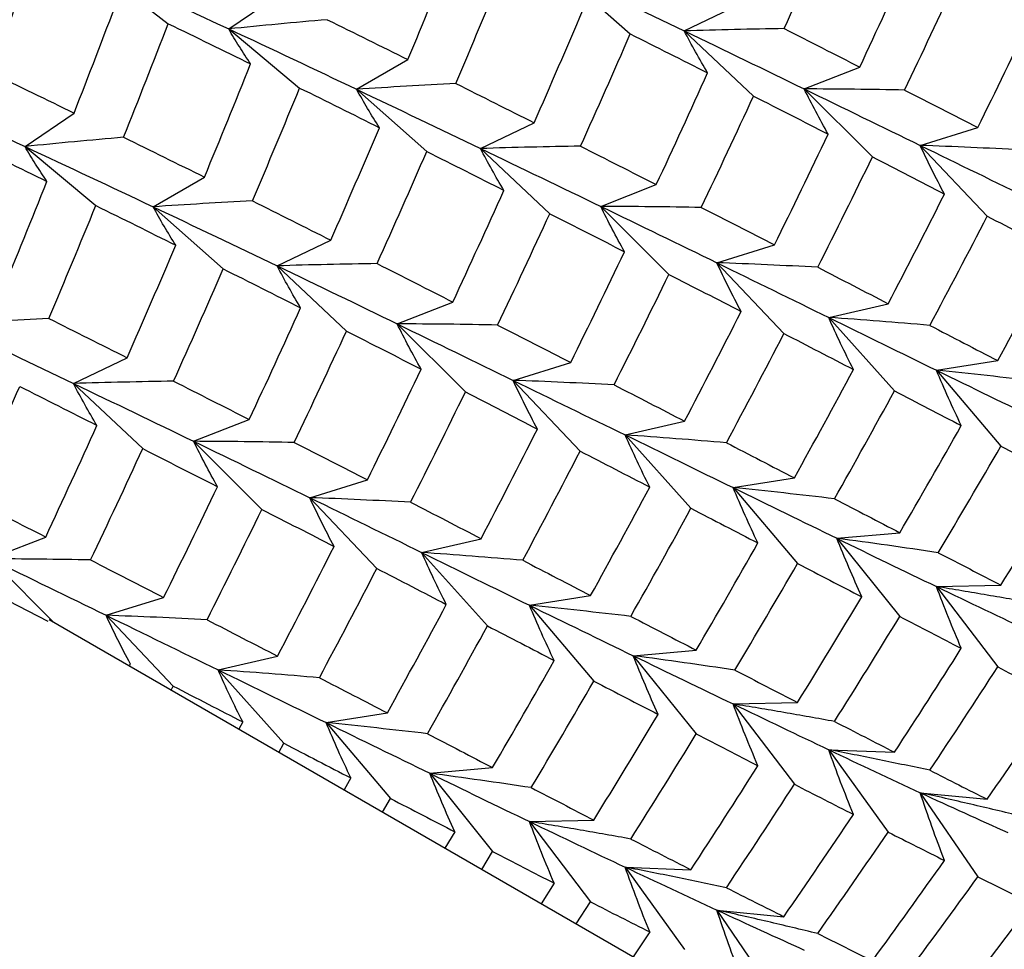
# Paper-space layout '_Isometric' of a CAD drawing. Units: inches. Extents: x -5.35 to 3.54, y -4.13 to 2.58.
# Drawn here: x 2.2 to 2.41, y -2.48 to -2.27 of the extents above; entities that cross this region are included whole.
import ezdxf

# ---------------------------------------------------------------- set-up
doc = ezdxf.new("R2010")
doc.units = ezdxf.units.IN
doc.header["$MEASUREMENT"] = 0

psp = doc.layouts.new('_Isometric')

# ---------------------------------------------------------------- linework, layer by layer
at = {"color": 7, "linetype": 'Continuous', "lineweight": 25}
for p, q in [((2.21249, -2.26351), (2.22824, -2.27581)), ((2.3146, -2.26436), (2.33006, -2.27806)), ((2.24157, -2.27696), (2.25238, -2.26958)), ((2.34196, -2.2774), (2.35375, -2.27173)), ((2.24157, -2.27696), (2.25719, -2.28998)), ((2.34196, -2.2774), (2.35722, -2.29176)), ((2.26975, -2.29026), (2.28106, -2.28372)), ((2.36839, -2.29018), (2.38065, -2.28538)), ((2.26975, -2.29026), (2.2852, -2.30396)), ((2.36839, -2.29018), (2.38342, -2.30517)), ((2.19668, -2.30288), (2.20748, -2.2955)), ((2.29707, -2.30332), (2.30886, -2.29764)), ((2.39394, -2.30262), (2.40663, -2.2987)), ((2.19668, -2.30288), (2.21229, -2.31589)), ((2.29707, -2.30332), (2.31232, -2.31768)), ((2.39394, -2.30262), (2.40872, -2.31822)), ((2.2249, -2.31615), (2.23621, -2.30962)), ((2.32354, -2.31607), (2.33579, -2.31127)), ((2.2249, -2.31615), (2.24035, -2.32985)), ((2.32354, -2.31607), (2.33857, -2.33106)), ((2.25226, -2.32918), (2.26405, -2.32351)), ((2.34913, -2.32849), (2.36182, -2.32457)), ((2.25226, -2.32918), (2.26751, -2.34355)), ((2.34913, -2.32849), (2.36391, -2.34409)), ((2.27869, -2.34196), (2.29094, -2.33716)), ((2.37378, -2.34056), (2.38688, -2.33752)), ((2.37378, -2.34056), (2.38828, -2.35673)), ((2.27869, -2.34196), (2.29372, -2.35696)), ((2.20736, -2.3551), (2.21916, -2.34943)), ((2.30423, -2.35441), (2.31693, -2.35049)), ((2.39754, -2.35219), (2.41103, -2.35006)), ((2.39754, -2.35219), (2.41173, -2.36892)), ((2.20736, -2.3551), (2.22262, -2.36946)), ((2.30423, -2.35441), (2.31901, -2.37001)), ((2.23384, -2.36785), (2.24609, -2.36305)), ((2.32893, -2.36645), (2.34203, -2.36342)), ((2.32893, -2.36645), (2.34343, -2.38262)), ((2.23384, -2.36785), (2.24887, -2.38285)), ((2.35273, -2.37806), (2.36622, -2.37592)), ((2.25943, -2.38027), (2.27212, -2.37635)), ((2.35273, -2.37806), (2.36692, -2.39478)), ((2.25943, -2.38027), (2.2742, -2.39587)), ((2.18899, -2.39374), (2.20124, -2.38894)), ((2.37558, -2.38923), (2.38944, -2.38799)), ((2.28408, -2.39234), (2.29718, -2.38931)), ((2.37558, -2.38923), (2.38944, -2.40646)), ((2.28408, -2.39234), (2.29858, -2.40852)), ((2.18899, -2.39374), (2.20306, -2.40779)), ((2.39754, -2.39987), (2.41173, -2.39953)), ((2.20177, -2.40759), (2.19076, -2.40193)), ((2.30783, -2.40398), (2.32132, -2.40184)), ((2.39754, -2.39987), (2.41103, -2.41758)), ((2.21453, -2.40619), (2.22722, -2.40227)), ((2.30783, -2.40398), (2.32202, -2.4207)), ((2.21453, -2.40619), (2.22931, -2.42179)), ((3.038, -2.88979), (2.202, -2.40718)), ((2.33073, -2.41512), (2.34458, -2.41388)), ((2.23923, -2.41823), (2.25233, -2.4152)), ((2.33073, -2.41512), (2.34458, -2.43235)), ((2.23923, -2.41823), (2.25372, -2.43441)), ((2.22885, -2.42268), (2.22931, -2.42179)), ((2.35273, -2.42574), (2.36692, -2.4254)), ((2.35273, -2.42574), (2.36622, -2.44345)), ((2.26302, -2.42985), (2.27652, -2.42771)), ((2.24464, -2.42971), (2.24379, -2.4313)), ((2.26302, -2.42985), (2.27721, -2.44657)), ((2.25263, -2.4364), (2.25372, -2.43441)), ((2.37378, -2.43582), (2.38828, -2.43638)), ((2.37378, -2.43582), (2.38688, -2.45398)), ((2.28588, -2.44101), (2.29973, -2.43977)), ((2.28588, -2.44101), (2.29973, -2.45824)), ((2.26849, -2.44205), (2.26698, -2.44469)), ((2.39394, -2.44529), (2.40872, -2.44675)), ((2.39394, -2.44529), (2.40663, -2.46386)), ((2.27546, -2.44958), (2.27721, -2.44657)), ((2.30783, -2.45165), (2.32202, -2.45132)), ((2.30783, -2.45165), (2.32132, -2.46937)), ((2.29138, -2.45391), (2.2892, -2.45751)), ((2.29731, -2.46219), (2.29973, -2.45824)), ((2.32893, -2.46171), (2.34343, -2.46227)), ((2.32893, -2.46171), (2.34203, -2.47987)), ((2.3133, -2.46525), (2.31042, -2.46977)), ((2.31816, -2.47423), (2.32132, -2.46937)), ((2.34913, -2.47116), (2.36391, -2.47262)), ((2.34913, -2.47116), (2.36182, -2.48973)), ((2.33435, -2.47599), (2.33066, -2.48145))]:
    psp.add_line(p, q, dxfattribs=at)
for points in [[(2.36399, -2.27689), (2.36769, -2.26866), (2.37133, -2.26042), (2.37491, -2.25217)], [(2.28106, -2.28372), (2.2845, -2.27544), (2.28788, -2.26712), (2.29122, -2.2588)], [(2.38065, -2.28538), (2.38446, -2.2772), (2.38821, -2.269), (2.39192, -2.26077)], [(2.18914, -2.28659), (2.19228, -2.27824), (2.19537, -2.26987), (2.19842, -2.26149)], [(2.21249, -2.26351), (2.22233, -2.26802), (2.23203, -2.2725), (2.24157, -2.27696)], [(2.29162, -2.28899), (2.29513, -2.28072), (2.29859, -2.27242), (2.302, -2.26411)], [(2.3146, -2.26436), (2.32387, -2.26875), (2.33299, -2.2731), (2.34196, -2.2774)], [(2.39052, -2.29044), (2.39441, -2.28228), (2.39824, -2.2741), (2.40202, -2.26589)], [(2.20748, -2.2955), (2.21075, -2.28716), (2.21396, -2.27881), (2.21712, -2.27044)], [(2.30886, -2.29764), (2.3125, -2.2894), (2.31608, -2.28113), (2.3196, -2.27284)], [(2.2184, -2.30083), (2.22173, -2.29251), (2.22501, -2.28417), (2.22824, -2.27581)], [(2.22824, -2.27581), (2.23435, -2.27878), (2.24041, -2.28173), (2.2464, -2.28467)], [(2.26328, -2.27492), (2.26928, -2.27787), (2.2752, -2.2808), (2.28106, -2.28372)], [(2.40663, -2.2987), (2.41064, -2.29059), (2.4146, -2.28245), (2.4185, -2.27428)], [(2.24157, -2.27696), (2.25112, -2.28142), (2.26052, -2.28586), (2.26975, -2.29026)], [(2.3191, -2.30281), (2.32281, -2.29458), (2.32646, -2.28633), (2.33006, -2.27806)], [(2.33006, -2.27806), (2.3358, -2.28094), (2.34148, -2.2838), (2.3471, -2.28664)], [(2.34196, -2.2774), (2.35093, -2.2817), (2.35975, -2.28597), (2.36839, -2.29018)], [(2.36399, -2.27689), (2.36961, -2.27974), (2.37516, -2.28257), (2.38065, -2.28538)], [(2.23621, -2.30962), (2.23967, -2.30131), (2.24306, -2.29299), (2.2464, -2.28467)], [(2.18914, -2.28659), (2.1953, -2.28957), (2.20142, -2.29254), (2.20748, -2.2955)], [(2.33579, -2.31127), (2.33962, -2.30308), (2.3434, -2.29487), (2.3471, -2.28664)], [(2.29162, -2.28899), (2.29742, -2.2919), (2.30317, -2.29478), (2.30886, -2.29764)], [(2.16763, -2.2894), (2.17744, -2.29392), (2.18712, -2.29842), (2.19668, -2.30288)], [(2.2468, -2.31487), (2.25032, -2.30659), (2.25378, -2.29829), (2.25719, -2.28998)], [(2.25719, -2.28998), (2.26311, -2.2929), (2.26898, -2.29582), (2.27478, -2.29872)], [(2.26975, -2.29026), (2.27898, -2.29465), (2.28809, -2.29901), (2.29707, -2.30332)], [(2.36839, -2.29018), (2.37704, -2.29439), (2.38556, -2.29854), (2.39394, -2.30262)], [(2.39052, -2.29044), (2.39594, -2.29322), (2.40131, -2.29597), (2.40663, -2.2987)], [(2.3457, -2.31631), (2.3496, -2.30815), (2.35344, -2.29996), (2.35722, -2.29176)], [(2.35722, -2.29176), (2.36277, -2.29458), (2.36826, -2.29738), (2.37368, -2.30016)], [(2.26405, -2.32351), (2.26769, -2.31526), (2.27126, -2.30699), (2.27478, -2.29872)], [(2.18339, -2.30171), (2.18948, -2.30468), (2.19552, -2.30763), (2.20151, -2.31058)], [(2.2184, -2.30083), (2.22439, -2.30377), (2.23033, -2.3067), (2.23621, -2.30962)], [(2.36182, -2.32457), (2.36584, -2.31645), (2.36979, -2.30831), (2.37368, -2.30016)], [(2.19668, -2.30288), (2.20622, -2.30734), (2.21563, -2.31176), (2.2249, -2.31615)], [(2.27428, -2.32868), (2.27799, -2.32045), (2.28163, -2.31221), (2.2852, -2.30396)], [(2.2852, -2.30396), (2.29093, -2.30684), (2.2966, -2.30971), (2.30222, -2.31255)], [(2.29707, -2.30332), (2.30603, -2.30762), (2.31486, -2.31187), (2.32354, -2.31607)], [(2.3191, -2.30281), (2.32472, -2.30565), (2.33029, -2.30847), (2.33579, -2.31127)], [(2.39394, -2.30262), (2.40231, -2.3067), (2.41055, -2.31072), (2.41863, -2.31466)], [(2.37137, -2.32949), (2.37545, -2.3214), (2.37947, -2.31329), (2.38342, -2.30517)], [(2.38342, -2.30517), (2.38877, -2.30793), (2.39406, -2.31066), (2.3993, -2.31336)], [(2.19136, -2.33551), (2.1948, -2.32722), (2.19818, -2.31891), (2.20151, -2.31058)], [(2.29094, -2.33716), (2.29475, -2.32899), (2.29851, -2.32078), (2.30222, -2.31255)], [(2.2468, -2.31487), (2.25261, -2.31777), (2.25836, -2.32065), (2.26405, -2.32351)], [(2.38688, -2.33752), (2.39108, -2.3295), (2.39521, -2.32145), (2.3993, -2.31336)], [(2.20192, -2.34078), (2.20543, -2.3325), (2.20889, -2.32421), (2.21229, -2.31589)], [(2.21229, -2.31589), (2.21822, -2.31882), (2.22409, -2.32173), (2.2299, -2.32463)], [(2.2249, -2.31615), (2.23417, -2.32053), (2.24329, -2.32488), (2.25226, -2.32918)], [(2.32354, -2.31607), (2.33222, -2.32027), (2.34076, -2.32441), (2.34913, -2.32849)], [(2.3457, -2.31631), (2.35113, -2.31909), (2.35651, -2.32184), (2.36182, -2.32457)], [(2.30082, -2.34222), (2.30471, -2.33407), (2.30854, -2.32588), (2.31232, -2.31768)], [(2.31232, -2.31768), (2.31787, -2.3205), (2.32336, -2.32329), (2.3288, -2.32607)], [(2.39607, -2.3423), (2.40034, -2.33431), (2.40456, -2.32628), (2.40872, -2.31822)], [(2.40872, -2.31822), (2.41388, -2.32089), (2.419, -2.32353), (2.42405, -2.32614)], [(2.21916, -2.34943), (2.22279, -2.34118), (2.22637, -2.33291), (2.2299, -2.32463)], [(2.31693, -2.35049), (2.32094, -2.34237), (2.3249, -2.33423), (2.3288, -2.32607)], [(2.41103, -2.35006), (2.41543, -2.34212), (2.41977, -2.33415), (2.42405, -2.32614)], [(2.2294, -2.35459), (2.23311, -2.34636), (2.23676, -2.33811), (2.24035, -2.32985)], [(2.24035, -2.32985), (2.2461, -2.33272), (2.25178, -2.33558), (2.2574, -2.33842)], [(2.25226, -2.32918), (2.26123, -2.33349), (2.27004, -2.33775), (2.27869, -2.34196)], [(2.27428, -2.32868), (2.2799, -2.33152), (2.28546, -2.33435), (2.29094, -2.33716)], [(2.34913, -2.32849), (2.35751, -2.33257), (2.36573, -2.3366), (2.37378, -2.34056)], [(2.37137, -2.32949), (2.37661, -2.33219), (2.38178, -2.33487), (2.38688, -2.33752)], [(2.32648, -2.3554), (2.33057, -2.34731), (2.3346, -2.3392), (2.33857, -2.33106)], [(2.33857, -2.33106), (2.34394, -2.33381), (2.34924, -2.33653), (2.35449, -2.33923)], [(2.24609, -2.36305), (2.24992, -2.35486), (2.25369, -2.34665), (2.2574, -2.33842)], [(2.20192, -2.34078), (2.20772, -2.34368), (2.21346, -2.34656), (2.21916, -2.34943)], [(2.34203, -2.36342), (2.34624, -2.35538), (2.3504, -2.34732), (2.35449, -2.33923)], [(2.37378, -2.34056), (2.38183, -2.34451), (2.38975, -2.34839), (2.39754, -2.35219)], [(2.18005, -2.34204), (2.18928, -2.34644), (2.19839, -2.35079), (2.20736, -2.3551)], [(2.27869, -2.34196), (2.28733, -2.34617), (2.29585, -2.35032), (2.30423, -2.35441)], [(2.30082, -2.34222), (2.30624, -2.345), (2.31161, -2.34776), (2.31693, -2.35049)], [(2.39607, -2.3423), (2.40111, -2.34491), (2.4061, -2.3475), (2.41103, -2.35006)], [(2.25599, -2.3681), (2.2599, -2.35993), (2.26374, -2.35175), (2.26751, -2.34355)], [(2.26751, -2.34355), (2.27306, -2.34636), (2.27855, -2.34917), (2.28397, -2.35194)], [(2.35124, -2.36817), (2.35553, -2.36017), (2.35975, -2.35214), (2.36391, -2.34409)], [(2.36391, -2.34409), (2.36908, -2.34676), (2.37418, -2.3494), (2.37922, -2.35202)], [(2.27212, -2.37635), (2.27613, -2.36824), (2.28009, -2.3601), (2.28397, -2.35194)], [(2.36622, -2.37592), (2.37062, -2.36798), (2.37495, -2.36001), (2.37922, -2.35202)], [(2.39754, -2.35219), (2.40531, -2.35599), (2.41295, -2.35971), (2.42043, -2.36333)], [(2.18458, -2.38046), (2.18829, -2.37223), (2.19193, -2.36399), (2.1955, -2.35574)], [(2.1955, -2.35574), (2.20122, -2.35863), (2.20689, -2.36149), (2.21251, -2.36434)], [(2.20736, -2.3551), (2.21633, -2.3594), (2.22516, -2.36365), (2.23384, -2.36785)], [(2.2294, -2.35459), (2.23502, -2.35743), (2.24058, -2.36025), (2.24609, -2.36305)], [(2.30423, -2.35441), (2.31261, -2.35849), (2.32084, -2.3625), (2.32893, -2.36645)], [(2.32648, -2.3554), (2.33172, -2.3581), (2.33691, -2.36077), (2.34203, -2.36342)], [(2.28166, -2.38127), (2.28575, -2.37318), (2.28977, -2.36508), (2.29372, -2.35696)], [(2.29372, -2.35696), (2.29906, -2.35971), (2.30436, -2.36244), (2.3096, -2.36515)], [(2.37507, -2.38052), (2.37954, -2.37261), (2.38394, -2.36468), (2.38828, -2.35673)], [(2.38828, -2.35673), (2.39324, -2.35932), (2.39815, -2.36187), (2.403, -2.36439)], [(2.20124, -2.38894), (2.20505, -2.38077), (2.20881, -2.37257), (2.21251, -2.36434)], [(2.38944, -2.38799), (2.39401, -2.38016), (2.39853, -2.3723), (2.403, -2.36439)], [(2.29718, -2.38931), (2.30137, -2.38129), (2.30551, -2.37323), (2.3096, -2.36515)], [(2.32893, -2.36645), (2.33702, -2.37039), (2.34495, -2.37427), (2.35273, -2.37806)], [(2.23384, -2.36785), (2.24252, -2.37205), (2.25105, -2.37619), (2.25943, -2.38027)], [(2.25599, -2.3681), (2.26143, -2.37087), (2.26681, -2.37363), (2.27212, -2.37635)], [(2.35124, -2.36817), (2.3563, -2.37079), (2.36129, -2.37337), (2.36622, -2.37592)], [(2.39792, -2.3924), (2.40258, -2.38461), (2.40718, -2.37678), (2.41173, -2.36892)], [(2.41173, -2.36892), (2.41651, -2.37139), (2.42124, -2.37384), (2.4259, -2.37625)], [(2.21112, -2.394), (2.215, -2.38585), (2.21884, -2.37767), (2.22262, -2.36946)], [(2.22262, -2.36946), (2.22817, -2.37228), (2.23366, -2.37508), (2.2391, -2.37785)], [(2.30637, -2.39408), (2.31064, -2.38609), (2.31485, -2.37806), (2.31901, -2.37001)], [(2.31901, -2.37001), (2.32418, -2.37268), (2.32929, -2.37532), (2.33435, -2.37793)], [(2.22722, -2.40227), (2.23124, -2.39416), (2.2352, -2.38602), (2.2391, -2.37785)], [(2.32132, -2.40184), (2.32572, -2.3939), (2.33006, -2.38593), (2.33435, -2.37793)], [(2.35273, -2.37806), (2.36051, -2.38186), (2.36813, -2.38558), (2.37558, -2.38923)], [(2.41173, -2.39953), (2.41651, -2.39181), (2.42124, -2.38405), (2.4259, -2.37625)], [(2.25943, -2.38027), (2.26781, -2.38436), (2.27603, -2.38838), (2.28408, -2.39234)], [(2.18458, -2.38046), (2.1902, -2.38331), (2.19575, -2.38614), (2.20124, -2.38894)], [(2.28166, -2.38127), (2.2869, -2.38398), (2.29208, -2.38665), (2.29718, -2.38931)], [(2.37507, -2.38052), (2.37993, -2.38304), (2.38471, -2.38553), (2.38944, -2.38799)], [(2.23678, -2.40718), (2.24086, -2.3991), (2.2449, -2.39099), (2.24887, -2.38285)], [(2.24887, -2.38285), (2.25423, -2.3856), (2.25954, -2.38832), (2.26478, -2.39102)], [(2.33018, -2.40643), (2.33466, -2.39853), (2.33907, -2.39059), (2.34343, -2.38262)], [(2.34343, -2.38262), (2.34841, -2.3852), (2.35333, -2.38775), (2.35819, -2.39026)], [(2.25233, -2.4152), (2.25654, -2.40717), (2.26069, -2.3991), (2.26478, -2.39102)], [(2.34458, -2.41388), (2.34918, -2.40604), (2.35372, -2.39817), (2.35819, -2.39026)], [(2.37558, -2.38923), (2.38303, -2.39287), (2.39035, -2.39642), (2.39754, -2.39987)], [(2.28408, -2.39234), (2.29213, -2.3963), (2.30005, -2.40018), (2.30783, -2.40398)], [(2.39792, -2.3924), (2.40258, -2.39481), (2.40718, -2.39719), (2.41173, -2.39953)], [(2.18899, -2.39374), (2.19763, -2.39795), (2.20615, -2.40211), (2.21453, -2.40619)], [(2.21112, -2.394), (2.21654, -2.39678), (2.22191, -2.39954), (2.22722, -2.40227)], [(2.30637, -2.39408), (2.31141, -2.3967), (2.31639, -2.39929), (2.32132, -2.40184)], [(2.3531, -2.41828), (2.35777, -2.41048), (2.36237, -2.40264), (2.36692, -2.39478)], [(2.36692, -2.39478), (2.3717, -2.39726), (2.37642, -2.39971), (2.38108, -2.40212)], [(2.26154, -2.41996), (2.26583, -2.41196), (2.27005, -2.40393), (2.2742, -2.39587)], [(2.2742, -2.39587), (2.27938, -2.39854), (2.28448, -2.40119), (2.28952, -2.40381)], [(2.39754, -2.39987), (2.40471, -2.40332), (2.41175, -2.40667), (2.41863, -2.40992)], [(2.27652, -2.42771), (2.28092, -2.41977), (2.28525, -2.4118), (2.28952, -2.40381)], [(2.30783, -2.40398), (2.31561, -2.40777), (2.32324, -2.41149), (2.33073, -2.41512)], [(2.36692, -2.4254), (2.3717, -2.41767), (2.37642, -2.40991), (2.38108, -2.40212)], [(2.21453, -2.40619), (2.2229, -2.41027), (2.23114, -2.41429), (2.23923, -2.41823)], [(2.23678, -2.40718), (2.24202, -2.40988), (2.2472, -2.41256), (2.25233, -2.4152)], [(2.33018, -2.40643), (2.33504, -2.40895), (2.33984, -2.41143), (2.34458, -2.41388)], [(2.37507, -2.4296), (2.37993, -2.42191), (2.38471, -2.4142), (2.38944, -2.40646)], [(2.38944, -2.40646), (2.39401, -2.40883), (2.39853, -2.41117), (2.403, -2.41347)], [(2.28537, -2.4323), (2.28984, -2.4244), (2.29424, -2.41647), (2.29858, -2.40852)], [(2.29858, -2.40852), (2.30354, -2.4111), (2.30845, -2.41366), (2.3133, -2.41618)], [(2.38828, -2.43638), (2.39324, -2.42879), (2.39815, -2.42115), (2.403, -2.41347)], [(2.21967, -2.41737), (2.21974, -2.41723), (2.21982, -2.41708), (2.21989, -2.41693)], [(2.29973, -2.43977), (2.30431, -2.43195), (2.30883, -2.42408), (2.3133, -2.41618)], [(2.33073, -2.41512), (2.33822, -2.41875), (2.34555, -2.42229), (2.35273, -2.42574)], [(2.23923, -2.41823), (2.24731, -2.42218), (2.25525, -2.42605), (2.26302, -2.42985)], [(2.3531, -2.41828), (2.35777, -2.42069), (2.36237, -2.42306), (2.36692, -2.4254)], [(2.39607, -2.44036), (2.40111, -2.43281), (2.4061, -2.42522), (2.41103, -2.41758)], [(2.41103, -2.41758), (2.41543, -2.41983), (2.41977, -2.42204), (2.42405, -2.42421)], [(2.26154, -2.41996), (2.2666, -2.42257), (2.27159, -2.42515), (2.27652, -2.42771)], [(2.30822, -2.44418), (2.31288, -2.4364), (2.31748, -2.42857), (2.32202, -2.4207)], [(2.32202, -2.4207), (2.32681, -2.42318), (2.33153, -2.42562), (2.3362, -2.42803)], [(2.22931, -2.42179), (2.23448, -2.42446), (2.23959, -2.4271), (2.24464, -2.42971)], [(2.35273, -2.42574), (2.35991, -2.42919), (2.36693, -2.43255), (2.37378, -2.43582)], [(2.40872, -2.44675), (2.41388, -2.43928), (2.419, -2.43177), (2.42405, -2.42421)], [(2.32202, -2.45132), (2.32681, -2.44359), (2.33153, -2.43583), (2.3362, -2.42803)], [(2.26302, -2.42985), (2.27081, -2.43365), (2.27843, -2.43737), (2.28588, -2.44101)], [(2.37507, -2.4296), (2.37954, -2.43189), (2.38394, -2.43416), (2.38828, -2.43638)], [(2.28537, -2.4323), (2.29022, -2.43482), (2.29501, -2.43731), (2.29973, -2.43977)], [(2.33018, -2.45551), (2.33504, -2.44783), (2.33984, -2.44011), (2.34458, -2.43235)], [(2.34458, -2.43235), (2.34918, -2.43472), (2.35372, -2.43705), (2.35819, -2.43934)], [(2.25372, -2.43441), (2.25871, -2.43698), (2.26363, -2.43953), (2.26849, -2.44205)], [(2.37378, -2.43582), (2.38063, -2.43908), (2.38735, -2.44224), (2.39394, -2.44529)], [(2.28588, -2.44101), (2.29333, -2.44465), (2.30065, -2.4482), (2.30783, -2.45165)], [(2.34343, -2.46227), (2.34841, -2.45467), (2.35333, -2.44702), (2.35819, -2.43934)], [(2.39607, -2.44036), (2.40034, -2.44253), (2.40456, -2.44466), (2.40872, -2.44675)], [(2.30822, -2.44418), (2.31288, -2.4466), (2.31748, -2.44898), (2.32202, -2.45132)], [(2.35124, -2.46624), (2.3563, -2.45868), (2.36129, -2.45108), (2.36622, -2.44345)], [(2.36622, -2.44345), (2.37062, -2.4457), (2.37495, -2.44791), (2.37922, -2.45009)], [(2.39394, -2.44529), (2.40051, -2.44833), (2.40695, -2.45126), (2.41324, -2.45408)], [(2.27721, -2.44657), (2.282, -2.44905), (2.28672, -2.45149), (2.29138, -2.45391)], [(2.30783, -2.45165), (2.31501, -2.4551), (2.32204, -2.45846), (2.32893, -2.46171)], [(2.36391, -2.47262), (2.36908, -2.46514), (2.37418, -2.45763), (2.37922, -2.45009)], [(2.37137, -2.47635), (2.37661, -2.46893), (2.38178, -2.46147), (2.38688, -2.45398)], [(2.38688, -2.45398), (2.39108, -2.4561), (2.39521, -2.45819), (2.3993, -2.46022)], [(2.33018, -2.45551), (2.33466, -2.4578), (2.33907, -2.46006), (2.34343, -2.46227)], [(2.29973, -2.45824), (2.30431, -2.46062), (2.30883, -2.46296), (2.3133, -2.46525)], [(2.38342, -2.48233), (2.38877, -2.47502), (2.39406, -2.46764), (2.3993, -2.46022)], [(2.32893, -2.46171), (2.33582, -2.46496), (2.34255, -2.46811), (2.34913, -2.47116)], [(2.39052, -2.48582), (2.39594, -2.47855), (2.40131, -2.47123), (2.40663, -2.46386)], [(2.40663, -2.46386), (2.41064, -2.46584), (2.4146, -2.46778), (2.4185, -2.46966)], [(2.35124, -2.46624), (2.35553, -2.46841), (2.35975, -2.47053), (2.36391, -2.47262)], [(2.32132, -2.46937), (2.32572, -2.47162), (2.33006, -2.47383), (2.33435, -2.47599)], [(2.34913, -2.47116), (2.35571, -2.4742), (2.36214, -2.47714), (2.36839, -2.47997)], [(2.40202, -2.49135), (2.40757, -2.48417), (2.41307, -2.47694), (2.4185, -2.46966)], [(2.4088, -2.49455), (2.41442, -2.48743), (2.41999, -2.48025), (2.4255, -2.47303)], [(2.37137, -2.47635), (2.37545, -2.47839), (2.37947, -2.48038), (2.38342, -2.48233)]]:
    psp.add_open_spline(points, degree=3, dxfattribs=at)
for points, knots in [([(2.26328, -2.27492), (2.25968, -2.27524), (2.25607, -2.27556), (2.25245, -2.2759), (2.24883, -2.27625), (2.2452, -2.2766), (2.24157, -2.27696)], [0, 0, 0, 0, 0.0002923219, 0.0002923219, 0.0002923219, 0.0005847102, 0.0005847102, 0.0005847102, 0.0005847102]), ([(2.2464, -2.28467), (2.24554, -2.2834), (2.24471, -2.28212), (2.24391, -2.28084), (2.2431, -2.27955), (2.24232, -2.27826), (2.24157, -2.27696)], [0, 0, 0, 0, 0.0002923793, 0.0002923793, 0.0002923793, 0.0005848222, 0.0005848222, 0.0005848222, 0.0005848222]), ([(2.36399, -2.27689), (2.36033, -2.27695), (2.35667, -2.27702), (2.353, -2.27711), (2.34932, -2.27719), (2.34565, -2.27729), (2.34196, -2.2774)], [0, 0, 0, 0, 0.0002923219, 0.0002923219, 0.0002923219, 0.0005847102, 0.0005847102, 0.0005847102, 0.0005847102]), ([(2.3471, -2.28664), (2.34619, -2.28511), (2.34531, -2.28358), (2.34445, -2.28204), (2.34359, -2.2805), (2.34276, -2.27895), (2.34196, -2.2774)], [0, 0, 0, 0, 0.0002923793, 0.0002923793, 0.0002923793, 0.0005848222, 0.0005848222, 0.0005848222, 0.0005848222]), ([(2.29162, -2.28899), (2.28799, -2.28918), (2.28435, -2.28938), (2.28071, -2.28959), (2.27706, -2.2898), (2.27341, -2.29002), (2.26975, -2.29026)], [0, 0, 0, 0, 0.0002921836, 0.0002921836, 0.0002921836, 0.0005844293, 0.0005844293, 0.0005844293, 0.0005844293]), ([(2.27478, -2.29872), (2.27389, -2.29732), (2.27302, -2.29592), (2.27218, -2.29451), (2.27135, -2.2931), (2.27054, -2.29168), (2.26975, -2.29026)], [0, 0, 0, 0, 0.0002921836, 0.0002921836, 0.0002921836, 0.0005844293, 0.0005844293, 0.0005844293, 0.0005844293]), ([(2.37368, -2.30016), (2.37274, -2.29851), (2.37183, -2.29685), (2.37095, -2.29519), (2.37007, -2.29352), (2.36922, -2.29185), (2.36839, -2.29018)], [0, 0, 0, 0, 0.0002921836, 0.0002921836, 0.0002921836, 0.0005844293, 0.0005844293, 0.0005844293, 0.0005844293]), ([(2.39052, -2.29044), (2.38685, -2.29037), (2.38317, -2.29031), (2.37948, -2.29027), (2.37579, -2.29022), (2.37209, -2.29019), (2.36839, -2.29018)], [0, 0, 0, 0, 0.0002921836, 0.0002921836, 0.0002921836, 0.0005844293, 0.0005844293, 0.0005844293, 0.0005844293]), ([(2.2184, -2.30083), (2.21479, -2.30115), (2.21118, -2.30148), (2.20756, -2.30182), (2.20394, -2.30216), (2.20031, -2.30251), (2.19668, -2.30288)], [0, 0, 0, 0, 0.0002923793, 0.0002923793, 0.0002923793, 0.0005848222, 0.0005848222, 0.0005848222, 0.0005848222]), ([(2.20151, -2.31058), (2.20065, -2.30931), (2.19982, -2.30804), (2.19901, -2.30675), (2.19821, -2.30547), (2.19743, -2.30418), (2.19668, -2.30288)], [0, 0, 0, 0, 0.0002923219, 0.0002923219, 0.0002923219, 0.0005847102, 0.0005847102, 0.0005847102, 0.0005847102]), ([(2.3191, -2.30281), (2.31544, -2.30287), (2.31178, -2.30294), (2.3081, -2.30302), (2.30443, -2.30311), (2.30075, -2.3032), (2.29707, -2.30332)], [0, 0, 0, 0, 0.0002923793, 0.0002923793, 0.0002923793, 0.0005848222, 0.0005848222, 0.0005848222, 0.0005848222]), ([(2.30222, -2.31255), (2.3013, -2.31103), (2.30042, -2.30949), (2.29956, -2.30795), (2.2987, -2.30642), (2.29787, -2.30487), (2.29707, -2.30332)], [0, 0, 0, 0, 0.0002923219, 0.0002923219, 0.0002923219, 0.0005847102, 0.0005847102, 0.0005847102, 0.0005847102]), ([(2.3993, -2.31336), (2.39835, -2.31158), (2.39743, -2.3098), (2.39653, -2.30801), (2.39564, -2.30622), (2.39477, -2.30442), (2.39394, -2.30262)], [0, 0, 0, 0, 0.0002923219, 0.0002923219, 0.0002923219, 0.0005847102, 0.0005847102, 0.0005847102, 0.0005847102]), ([(2.41618, -2.30362), (2.41249, -2.30342), (2.40879, -2.30324), (2.40508, -2.30308), (2.40137, -2.30291), (2.39766, -2.30276), (2.39394, -2.30262)], [0, 0, 0, 0, 0.0002923793, 0.0002923793, 0.0002923793, 0.0005848222, 0.0005848222, 0.0005848222, 0.0005848222]), ([(2.2468, -2.31487), (2.24316, -2.31506), (2.23952, -2.31526), (2.23587, -2.31547), (2.23222, -2.31568), (2.22856, -2.31591), (2.2249, -2.31615)], [0, 0, 0, 0, 0.0002924255, 0.0002924255, 0.0002924255, 0.0005849161, 0.0005849161, 0.0005849161, 0.0005849161]), ([(2.2299, -2.32463), (2.22901, -2.32323), (2.22815, -2.32182), (2.22732, -2.32041), (2.22648, -2.319), (2.22568, -2.31758), (2.2249, -2.31615)], [0, 0, 0, 0, 0.0002924255, 0.0002924255, 0.0002924255, 0.0005849161, 0.0005849161, 0.0005849161, 0.0005849161]), ([(2.3288, -2.32607), (2.32787, -2.32441), (2.32696, -2.32275), (2.32609, -2.32109), (2.32521, -2.31942), (2.32436, -2.31775), (2.32354, -2.31607)], [0, 0, 0, 0, 0.0002924255, 0.0002924255, 0.0002924255, 0.0005849161, 0.0005849161, 0.0005849161, 0.0005849161]), ([(2.3457, -2.31631), (2.34202, -2.31624), (2.33833, -2.31619), (2.33464, -2.31615), (2.33095, -2.31611), (2.32725, -2.31608), (2.32354, -2.31607)], [0, 0, 0, 0, 0.0002924255, 0.0002924255, 0.0002924255, 0.0005849161, 0.0005849161, 0.0005849161, 0.0005849161]), ([(2.27428, -2.32868), (2.27063, -2.32874), (2.26696, -2.32881), (2.26329, -2.32889), (2.25962, -2.32897), (2.25594, -2.32907), (2.25226, -2.32918)], [0, 0, 0, 0, 0.0002923219, 0.0002923219, 0.0002923219, 0.0005847102, 0.0005847102, 0.0005847102, 0.0005847102]), ([(2.2574, -2.33842), (2.25649, -2.3369), (2.25561, -2.33536), (2.25475, -2.33382), (2.25389, -2.33228), (2.25306, -2.33074), (2.25226, -2.32918)], [0, 0, 0, 0, 0.0002923793, 0.0002923793, 0.0002923793, 0.0005848222, 0.0005848222, 0.0005848222, 0.0005848222]), ([(2.35449, -2.33923), (2.35354, -2.33745), (2.35262, -2.33567), (2.35172, -2.33388), (2.35083, -2.33209), (2.34997, -2.33029), (2.34913, -2.32849)], [0, 0, 0, 0, 0.0002923793, 0.0002923793, 0.0002923793, 0.0005848222, 0.0005848222, 0.0005848222, 0.0005848222]), ([(2.37137, -2.32949), (2.36768, -2.32929), (2.36398, -2.32911), (2.36027, -2.32894), (2.35656, -2.32878), (2.35285, -2.32863), (2.34913, -2.32849)], [0, 0, 0, 0, 0.0002923219, 0.0002923219, 0.0002923219, 0.0005847102, 0.0005847102, 0.0005847102, 0.0005847102]), ([(2.20192, -2.34078), (2.19829, -2.34096), (2.19465, -2.34116), (2.19101, -2.34137), (2.18736, -2.34158), (2.18371, -2.3418), (2.18005, -2.34204)], [0, 0, 0, 0, 0.0002921836, 0.0002921836, 0.0002921836, 0.0005844293, 0.0005844293, 0.0005844293, 0.0005844293]), ([(2.37922, -2.35202), (2.37826, -2.35012), (2.37733, -2.34821), (2.37642, -2.3463), (2.37551, -2.34439), (2.37463, -2.34248), (2.37378, -2.34056)], [0, 0, 0, 0, 0.0002921836, 0.0002921836, 0.0002921836, 0.0005844293, 0.0005844293, 0.0005844293, 0.0005844293]), ([(2.39607, -2.3423), (2.39237, -2.34198), (2.38866, -2.34167), (2.38495, -2.34138), (2.38123, -2.34109), (2.37751, -2.34082), (2.37378, -2.34056)], [0, 0, 0, 0, 0.0002921836, 0.0002921836, 0.0002921836, 0.0005844293, 0.0005844293, 0.0005844293, 0.0005844293]), ([(2.28397, -2.35194), (2.28304, -2.35029), (2.28213, -2.34864), (2.28125, -2.34697), (2.28037, -2.34531), (2.27952, -2.34364), (2.27869, -2.34196)], [0, 0, 0, 0, 0.0002921836, 0.0002921836, 0.0002921836, 0.0005844293, 0.0005844293, 0.0005844293, 0.0005844293]), ([(2.30082, -2.34222), (2.29715, -2.34215), (2.29346, -2.34209), (2.28978, -2.34205), (2.28609, -2.34201), (2.28239, -2.34198), (2.27869, -2.34196)], [0, 0, 0, 0, 0.0002921836, 0.0002921836, 0.0002921836, 0.0005844293, 0.0005844293, 0.0005844293, 0.0005844293]), ([(2.403, -2.36439), (2.40204, -2.36237), (2.4011, -2.36034), (2.40019, -2.35831), (2.39927, -2.35627), (2.39839, -2.35424), (2.39754, -2.35219)], [0, 0, 0, 0, 0.0002923219, 0.0002923219, 0.0002923219, 0.0005847102, 0.0005847102, 0.0005847102, 0.0005847102]), ([(2.41989, -2.35465), (2.41617, -2.35421), (2.41246, -2.35378), (2.40873, -2.35337), (2.40501, -2.35297), (2.40127, -2.35257), (2.39754, -2.35219)], [0, 0, 0, 0, 0.0002923793, 0.0002923793, 0.0002923793, 0.0005848222, 0.0005848222, 0.0005848222, 0.0005848222]), ([(2.2294, -2.35459), (2.22574, -2.35465), (2.22207, -2.35472), (2.2184, -2.35481), (2.21473, -2.35489), (2.21105, -2.35499), (2.20736, -2.3551)], [0, 0, 0, 0, 0.0002923793, 0.0002923793, 0.0002923793, 0.0005848222, 0.0005848222, 0.0005848222, 0.0005848222]), ([(2.21251, -2.36434), (2.2116, -2.36281), (2.21071, -2.36128), (2.20985, -2.35974), (2.209, -2.3582), (2.20816, -2.35665), (2.20736, -2.3551)], [0, 0, 0, 0, 0.0002923219, 0.0002923219, 0.0002923219, 0.0005847102, 0.0005847102, 0.0005847102, 0.0005847102]), ([(2.3096, -2.36515), (2.30865, -2.36337), (2.30773, -2.36158), (2.30683, -2.35979), (2.30594, -2.358), (2.30507, -2.35621), (2.30423, -2.35441)], [0, 0, 0, 0, 0.0002923219, 0.0002923219, 0.0002923219, 0.0005847102, 0.0005847102, 0.0005847102, 0.0005847102]), ([(2.32648, -2.3554), (2.32279, -2.35521), (2.31909, -2.35503), (2.31538, -2.35486), (2.31167, -2.35469), (2.30796, -2.35454), (2.30423, -2.35441)], [0, 0, 0, 0, 0.0002923793, 0.0002923793, 0.0002923793, 0.0005848222, 0.0005848222, 0.0005848222, 0.0005848222]), ([(2.33435, -2.37793), (2.33339, -2.37603), (2.33246, -2.37412), (2.33156, -2.3722), (2.33065, -2.37029), (2.32978, -2.36837), (2.32893, -2.36645)], [0, 0, 0, 0, 0.0002924255, 0.0002924255, 0.0002924255, 0.0005849161, 0.0005849161, 0.0005849161, 0.0005849161]), ([(2.35124, -2.36817), (2.34754, -2.36786), (2.34383, -2.36755), (2.34011, -2.36727), (2.33639, -2.36698), (2.33266, -2.3667), (2.32893, -2.36645)], [0, 0, 0, 0, 0.0002924255, 0.0002924255, 0.0002924255, 0.0005849161, 0.0005849161, 0.0005849161, 0.0005849161]), ([(2.2391, -2.37785), (2.23817, -2.3762), (2.23726, -2.37454), (2.23638, -2.37287), (2.23551, -2.3712), (2.23466, -2.36953), (2.23384, -2.36785)], [0, 0, 0, 0, 0.0002924255, 0.0002924255, 0.0002924255, 0.0005849161, 0.0005849161, 0.0005849161, 0.0005849161]), ([(2.25599, -2.3681), (2.25232, -2.36803), (2.24863, -2.36797), (2.24494, -2.36793), (2.24124, -2.36789), (2.23754, -2.36787), (2.23384, -2.36785)], [0, 0, 0, 0, 0.0002924255, 0.0002924255, 0.0002924255, 0.0005849161, 0.0005849161, 0.0005849161, 0.0005849161]), ([(2.35819, -2.39026), (2.35722, -2.38824), (2.35629, -2.38621), (2.35538, -2.38418), (2.35447, -2.38214), (2.35358, -2.3801), (2.35273, -2.37806)], [0, 0, 0, 0, 0.0002923793, 0.0002923793, 0.0002923793, 0.0005848222, 0.0005848222, 0.0005848222, 0.0005848222]), ([(2.37507, -2.38052), (2.37136, -2.38008), (2.36764, -2.37965), (2.36392, -2.37924), (2.3602, -2.37883), (2.35647, -2.37844), (2.35273, -2.37806)], [0, 0, 0, 0, 0.0002923219, 0.0002923219, 0.0002923219, 0.0005847102, 0.0005847102, 0.0005847102, 0.0005847102]), ([(2.26478, -2.39102), (2.26384, -2.38924), (2.26291, -2.38745), (2.26202, -2.38566), (2.26113, -2.38387), (2.26026, -2.38208), (2.25943, -2.38027)], [0, 0, 0, 0, 0.0002923793, 0.0002923793, 0.0002923793, 0.0005848222, 0.0005848222, 0.0005848222, 0.0005848222]), ([(2.28166, -2.38127), (2.27797, -2.38108), (2.27427, -2.3809), (2.27057, -2.38073), (2.26686, -2.38056), (2.26315, -2.38041), (2.25943, -2.38027)], [0, 0, 0, 0, 0.0002923219, 0.0002923219, 0.0002923219, 0.0005847102, 0.0005847102, 0.0005847102, 0.0005847102]), ([(2.38108, -2.40212), (2.38011, -2.39998), (2.37917, -2.39784), (2.37825, -2.39569), (2.37733, -2.39354), (2.37644, -2.39138), (2.37558, -2.38923)], [0, 0, 0, 0, 0.0002921836, 0.0002921836, 0.0002921836, 0.0005844293, 0.0005844293, 0.0005844293, 0.0005844293]), ([(2.39792, -2.3924), (2.39421, -2.39184), (2.3905, -2.39129), (2.38677, -2.39077), (2.38305, -2.39024), (2.37932, -2.38972), (2.37558, -2.38923)], [0, 0, 0, 0, 0.0002921836, 0.0002921836, 0.0002921836, 0.0005844293, 0.0005844293, 0.0005844293, 0.0005844293]), ([(2.28952, -2.40381), (2.28856, -2.40191), (2.28763, -2.4), (2.28672, -2.39809), (2.28581, -2.39618), (2.28493, -2.39426), (2.28408, -2.39234)], [0, 0, 0, 0, 0.0002921836, 0.0002921836, 0.0002921836, 0.0005844293, 0.0005844293, 0.0005844293, 0.0005844293]), ([(2.30637, -2.39408), (2.30267, -2.39376), (2.29896, -2.39346), (2.29524, -2.39317), (2.29153, -2.39288), (2.28781, -2.3926), (2.28408, -2.39234)], [0, 0, 0, 0, 0.0002921836, 0.0002921836, 0.0002921836, 0.0005844293, 0.0005844293, 0.0005844293, 0.0005844293]), ([(2.21112, -2.394), (2.20744, -2.39393), (2.20376, -2.39388), (2.20007, -2.39383), (2.19638, -2.39379), (2.19269, -2.39376), (2.18899, -2.39374)], [0, 0, 0, 0, 0.0002921836, 0.0002921836, 0.0002921836, 0.0005844293, 0.0005844293, 0.0005844293, 0.0005844293]), ([(2.403, -2.41347), (2.40204, -2.41121), (2.4011, -2.40895), (2.40019, -2.40668), (2.39927, -2.40441), (2.39839, -2.40214), (2.39754, -2.39987)], [0, 0, 0, 0, 0.0002923219, 0.0002923219, 0.0002923219, 0.0005847102, 0.0005847102, 0.0005847102, 0.0005847102]), ([(2.41989, -2.40372), (2.41617, -2.40305), (2.41246, -2.40239), (2.40873, -2.40175), (2.40501, -2.40111), (2.40127, -2.40048), (2.39754, -2.39987)], [0, 0, 0, 0, 0.0002923793, 0.0002923793, 0.0002923793, 0.0005848222, 0.0005848222, 0.0005848222, 0.0005848222]), ([(2.3133, -2.41618), (2.31233, -2.41415), (2.31139, -2.41212), (2.31048, -2.41009), (2.30957, -2.40806), (2.30869, -2.40602), (2.30783, -2.40398)], [0, 0, 0, 0, 0.0002923219, 0.0002923219, 0.0002923219, 0.0005847102, 0.0005847102, 0.0005847102, 0.0005847102]), ([(2.33018, -2.40643), (2.32647, -2.40599), (2.32275, -2.40557), (2.31903, -2.40516), (2.3153, -2.40475), (2.31157, -2.40436), (2.30783, -2.40398)], [0, 0, 0, 0, 0.0002923793, 0.0002923793, 0.0002923793, 0.0005848222, 0.0005848222, 0.0005848222, 0.0005848222]), ([(2.21989, -2.41693), (2.21894, -2.41515), (2.21802, -2.41337), (2.21713, -2.41158), (2.21623, -2.40979), (2.21537, -2.40799), (2.21453, -2.40619)], [0, 0, 0, 0, 0.0002923219, 0.0002923219, 0.0002923219, 0.0005847102, 0.0005847102, 0.0005847102, 0.0005847102]), ([(2.23678, -2.40718), (2.23308, -2.40699), (2.22938, -2.40681), (2.22568, -2.40664), (2.22197, -2.40648), (2.21825, -2.40633), (2.21453, -2.40619)], [0, 0, 0, 0, 0.0002923793, 0.0002923793, 0.0002923793, 0.0005848222, 0.0005848222, 0.0005848222, 0.0005848222]), ([(2.3362, -2.42803), (2.33523, -2.42589), (2.33429, -2.42374), (2.33338, -2.42159), (2.33247, -2.41943), (2.33159, -2.41728), (2.33073, -2.41512)], [0, 0, 0, 0, 0.0002924255, 0.0002924255, 0.0002924255, 0.0005849161, 0.0005849161, 0.0005849161, 0.0005849161]), ([(2.3531, -2.41828), (2.34938, -2.41772), (2.34566, -2.41718), (2.34194, -2.41665), (2.33821, -2.41612), (2.33447, -2.41561), (2.33073, -2.41512)], [0, 0, 0, 0, 0.0002924255, 0.0002924255, 0.0002924255, 0.0005849161, 0.0005849161, 0.0005849161, 0.0005849161]), ([(2.24464, -2.42971), (2.24369, -2.42781), (2.24276, -2.4259), (2.24185, -2.42399), (2.24095, -2.42207), (2.24007, -2.42016), (2.23923, -2.41823)], [0, 0, 0, 0, 0.0002924255, 0.0002924255, 0.0002924255, 0.0005849161, 0.0005849161, 0.0005849161, 0.0005849161]), ([(2.26154, -2.41996), (2.25784, -2.41964), (2.25412, -2.41934), (2.25041, -2.41905), (2.24669, -2.41876), (2.24296, -2.41849), (2.23923, -2.41823)], [0, 0, 0, 0, 0.0002924255, 0.0002924255, 0.0002924255, 0.0005849161, 0.0005849161, 0.0005849161, 0.0005849161]), ([(2.35819, -2.43934), (2.35722, -2.43708), (2.35629, -2.43482), (2.35538, -2.43255), (2.35447, -2.43028), (2.35358, -2.42801), (2.35273, -2.42574)], [0, 0, 0, 0, 0.0002923793, 0.0002923793, 0.0002923793, 0.0005848222, 0.0005848222, 0.0005848222, 0.0005848222]), ([(2.37507, -2.4296), (2.37136, -2.42892), (2.36764, -2.42826), (2.36392, -2.42762), (2.3602, -2.42697), (2.35647, -2.42635), (2.35273, -2.42574)], [0, 0, 0, 0, 0.0002923219, 0.0002923219, 0.0002923219, 0.0005847102, 0.0005847102, 0.0005847102, 0.0005847102]), ([(2.26849, -2.44205), (2.26752, -2.44002), (2.26658, -2.43799), (2.26567, -2.43596), (2.26476, -2.43393), (2.26388, -2.43189), (2.26302, -2.42985)], [0, 0, 0, 0, 0.0002923793, 0.0002923793, 0.0002923793, 0.0005848222, 0.0005848222, 0.0005848222, 0.0005848222]), ([(2.28537, -2.4323), (2.28166, -2.43186), (2.27794, -2.43144), (2.27422, -2.43103), (2.27049, -2.43062), (2.26676, -2.43022), (2.26302, -2.42985)], [0, 0, 0, 0, 0.0002923219, 0.0002923219, 0.0002923219, 0.0005847102, 0.0005847102, 0.0005847102, 0.0005847102]), ([(2.37922, -2.45009), (2.37826, -2.44771), (2.37733, -2.44534), (2.37642, -2.44296), (2.37551, -2.44058), (2.37463, -2.4382), (2.37378, -2.43582)], [0, 0, 0, 0, 0.0002921836, 0.0002921836, 0.0002921836, 0.0005844293, 0.0005844293, 0.0005844293, 0.0005844293]), ([(2.39607, -2.44036), (2.39237, -2.43957), (2.38866, -2.4388), (2.38495, -2.43804), (2.38123, -2.43728), (2.37751, -2.43654), (2.37378, -2.43582)], [0, 0, 0, 0, 0.0002921836, 0.0002921836, 0.0002921836, 0.0005844293, 0.0005844293, 0.0005844293, 0.0005844293]), ([(2.29138, -2.45391), (2.29041, -2.45177), (2.28946, -2.44962), (2.28855, -2.44747), (2.28763, -2.44532), (2.28674, -2.44317), (2.28588, -2.44101)], [0, 0, 0, 0, 0.0002921836, 0.0002921836, 0.0002921836, 0.0005844293, 0.0005844293, 0.0005844293, 0.0005844293]), ([(2.30822, -2.44418), (2.30451, -2.44362), (2.30079, -2.44308), (2.29707, -2.44255), (2.29335, -2.44202), (2.28962, -2.44151), (2.28588, -2.44101)], [0, 0, 0, 0, 0.0002921836, 0.0002921836, 0.0002921836, 0.0005844293, 0.0005844293, 0.0005844293, 0.0005844293]), ([(2.3993, -2.46022), (2.39835, -2.45774), (2.39743, -2.45525), (2.39653, -2.45276), (2.39564, -2.45027), (2.39477, -2.44778), (2.39394, -2.44529)], [0, 0, 0, 0, 0.0002923219, 0.0002923219, 0.0002923219, 0.0005847102, 0.0005847102, 0.0005847102, 0.0005847102]), ([(2.41618, -2.45048), (2.41249, -2.44958), (2.40879, -2.4487), (2.40508, -2.44783), (2.40137, -2.44697), (2.39766, -2.44612), (2.39394, -2.44529)], [0, 0, 0, 0, 0.0002923793, 0.0002923793, 0.0002923793, 0.0005848222, 0.0005848222, 0.0005848222, 0.0005848222]), ([(2.3133, -2.46525), (2.31233, -2.463), (2.31139, -2.46073), (2.31048, -2.45847), (2.30957, -2.4562), (2.30869, -2.45393), (2.30783, -2.45165)], [0, 0, 0, 0, 0.0002923219, 0.0002923219, 0.0002923219, 0.0005847102, 0.0005847102, 0.0005847102, 0.0005847102]), ([(2.33018, -2.45551), (2.32647, -2.45483), (2.32275, -2.45418), (2.31903, -2.45353), (2.3153, -2.45289), (2.31157, -2.45226), (2.30783, -2.45165)], [0, 0, 0, 0, 0.0002923793, 0.0002923793, 0.0002923793, 0.0005848222, 0.0005848222, 0.0005848222, 0.0005848222]), ([(2.33435, -2.47599), (2.33339, -2.47362), (2.33246, -2.47124), (2.33156, -2.46886), (2.33065, -2.46648), (2.32978, -2.4641), (2.32893, -2.46171)], [0, 0, 0, 0, 0.0002924255, 0.0002924255, 0.0002924255, 0.0005849161, 0.0005849161, 0.0005849161, 0.0005849161]), ([(2.35124, -2.46624), (2.34754, -2.46545), (2.34383, -2.46468), (2.34011, -2.46392), (2.33639, -2.46317), (2.33266, -2.46243), (2.32893, -2.46171)], [0, 0, 0, 0, 0.0002924255, 0.0002924255, 0.0002924255, 0.0005849161, 0.0005849161, 0.0005849161, 0.0005849161]), ([(2.35449, -2.48609), (2.35354, -2.48361), (2.35262, -2.48112), (2.35172, -2.47863), (2.35083, -2.47614), (2.34997, -2.47365), (2.34913, -2.47116)], [0, 0, 0, 0, 0.0002923793, 0.0002923793, 0.0002923793, 0.0005848222, 0.0005848222, 0.0005848222, 0.0005848222]), ([(2.37137, -2.47635), (2.36768, -2.47545), (2.36398, -2.47456), (2.36027, -2.4737), (2.35656, -2.47283), (2.35285, -2.47199), (2.34913, -2.47116)], [0, 0, 0, 0, 0.0002923219, 0.0002923219, 0.0002923219, 0.0005847102, 0.0005847102, 0.0005847102, 0.0005847102])]:
    psp.add_open_spline(points, degree=3, knots=knots, dxfattribs=at)

doc.saveas('drawing.dxf')
